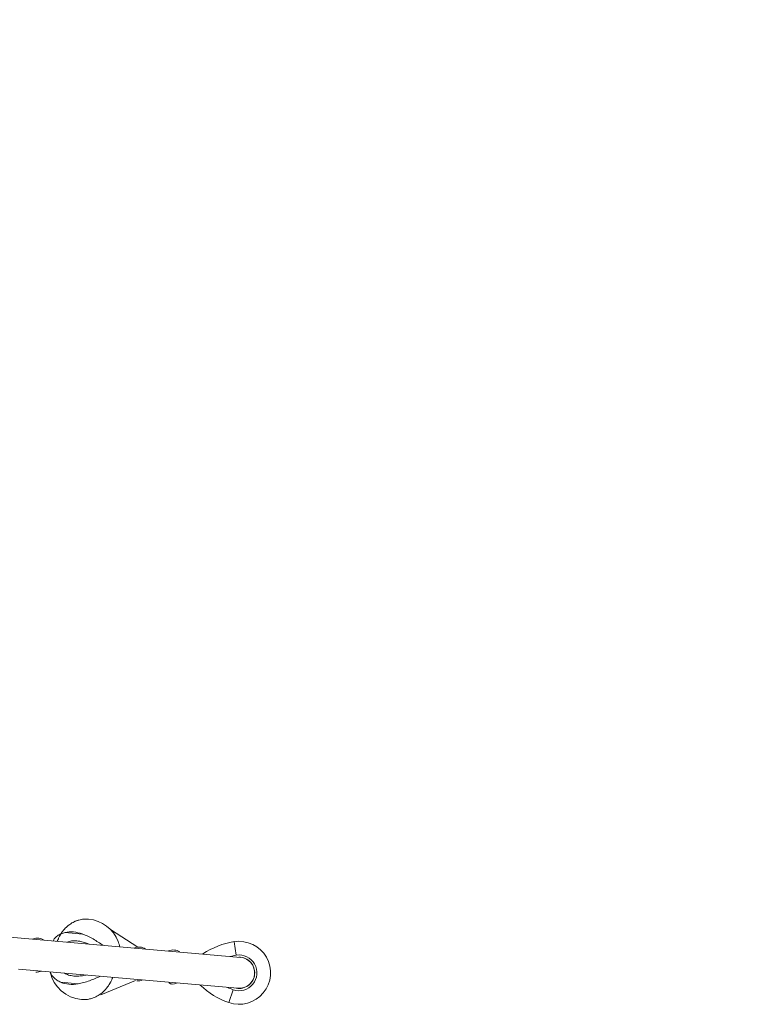
# Model space of a CAD drawing. Units: millimetres. Extents: x -11418 to 11332, y -6929 to 10113.
# Drawn here: x 2404 to 3347, y 327 to 1593 of the extents above; entities that cross this region are included whole.
import ezdxf

# ---------------------------------------------------------------- set-up
doc = ezdxf.new("R2010")
doc.units = ezdxf.units.MM
doc.header["$MEASUREMENT"] = 0
doc.linetypes.add('DASHEDX2', pattern=[1.5, 1, -0.5])
doc.layers.add('PRO_Equipment', color=7, linetype='Continuous', lineweight=20)
doc.layers.add('PRO_Impact Area', color=6, linetype='DASHEDX2', lineweight=20)

msp = doc.modelspace()

# ---------------------------------------------------------------- linework, layer by layer
at = {"layer": 'PRO_Equipment'}
for p, q in [((2462.2, 419.7), (2484.2, 417.7)), ((2555.6, 401), (2520.3, 423.5)), ((2405.3, 412.4), (2345.1, 417.7)), ((2687.5, 387.7), (2405.3, 412.4)), ((2682.1, 390.5), (2679.4, 407.8)), ((2639.3, 392.1), (2639.4, 391.9)), ((2401.8, 372.6), (2684, 347.9)), ((2456.6, 355.6), (2478.6, 353.7)), ((2508, 339.6), (2552.4, 358)), ((2635.9, 352.1), (2635.8, 352)), ((2672.5, 329.5), (2678.2, 346.1))]:
    msp.add_line(p, q, dxfattribs=at)
for centre, radius, start, end in [((2488.1, 392), 45, 20.7265, 84.9998), ((2426.7, 397.4), 15, 84.9933, 114.2136), ((2426.7, 397.4), 15, 84.9933, 114.1803), ((2426.7, 397.4), 15, 55.766, 84.9933), ((2695, 309.1), 100, 99.0004, 123.8691), ((2685.7, 367.8), 40.5, 251.0025, 99.0011), ((2556.8, 386), 15, 85.0008, 114.2206), ((2556.8, 386), 15, 85.0008, 114.2206), ((2556.8, 386), 15, 55.7764, 85.0008), ((2601.2, 382.2), 15, 84.9935, 114.2985), ((2601.2, 382.2), 15, 84.9935, 114.1818), ((2601.2, 382.2), 15, 55.7733, 84.9935), ((2695, 309.1), 100, 123.8691, 123.9827), ((2695, 309.1), 82.5, 99, 104.5731), ((2685.7, 367.8), 23, 251, 99), ((2685.7, 367.8), 20.1, 355, 90.713), ((2685.8, 367.8), 20, 355, 85), ((2425.5, 383.7), 15, 265.0021, 294.2393), ((2486.9, 378.3), 45, 191.9048, 265.0021), ((2555.6, 372.3), 15, 264.9945, 294.2292), ((2600, 368.4), 15, 265.0018, 294.221), ((2685.7, 367.8), 20.1, 259.2777, 355), ((2685.8, 367.8), 20, 265, 355), ((2705.1, 424.1), 100, 226.0158, 226.1306), ((2705.1, 424.1), 100, 226.0158, 226.1306), ((2705.1, 424.1), 100, 226.1306, 251.001), ((2705.1, 424.1), 100, 226.1306, 251.001), ((2705.1, 424.1), 82.5, 245.4263, 251)]:
    msp.add_arc(centre, radius, start, end, dxfattribs=at)
for centre, major_axis, ratio, start_param, end_param in [((2482, 384.6), (33.2, -27.1), 0.706507, 2.038228, 2.638068), ((2497.9, 391.2), (3.5, 40.2), 0.870984, 5.042837, 5.216952)]:
    msp.add_ellipse(centre, major_axis=major_axis, ratio=ratio, start_param=start_param, end_param=end_param, dxfattribs=at)
at = {"layer": 'PRO_Equipment', "extrusion": (1.22461e-16, -2.46519e-32, -1)}
msp.add_ellipse((2482.2, 386.7), major_axis=(-37.4, -21), ratio=0.706507, start_param=5.179821, end_param=5.77966, dxfattribs=at)
at = {"layer": 'PRO_Equipment'}
for points, knots in [([(2492.1, 436.9), (2491.8, 436.9), (2491.3, 436.9), (2490.2, 437), (2489.5, 437), (2488.4, 437), (2487.4, 437), (2485.3, 436.8), (2482.7, 436.5), (2480.6, 436), (2479.1, 435.5), (2478.1, 435.2), (2476.7, 434.7), (2475.8, 434.4), (2475.1, 434.1), (2474.5, 433.8), (2472.9, 433.1), (2470.8, 431.9), (2468.9, 430.7), (2467.6, 429.8), (2466.7, 429.1), (2465.4, 428.1), (2464, 426.9), (2463.1, 426), (2462.3, 425.2), (2461.9, 424.7), (2461.2, 424), (2460.6, 423.3), (2459.9, 422.5), (2459.3, 421.8), (2458.5, 420.7), (2457.6, 419.5), (2456.7, 418.1), (2456.1, 417.1), (2455.6, 416.3), (2455.2, 415.6), (2454.6, 414.5), (2454, 413.2), (2453.4, 411.9), (2452.9, 410.8), (2452.5, 410), (2452.2, 409.2), (2452, 408.6), (2451.9, 408.4)], [0, 0, 0, 0, 0.015625, 0.03125, 0.0625, 0.0625, 0.09375, 0.125, 0.1875, 0.25, 0.25, 0.28125, 0.3125, 0.335938, 0.335938, 0.359375, 0.375, 0.4375, 0.5, 0.5, 0.53125, 0.5625, 0.59375, 0.632812, 0.632812, 0.65625, 0.671875, 0.6875, 0.703125, 0.734375, 0.734375, 0.78125, 0.8125, 0.828125, 0.84375, 0.859375, 0.875, 0.90625, 0.9375, 0.953125, 0.96875, 0.984375, 1, 1, 1, 1]), ([(2492.4, 404.8), (2490.5, 405.6), (2486.5, 407), (2481.3, 408.3), (2478.2, 408.7), (2475.8, 408.9), (2473.5, 409), (2470.2, 408.8), (2467.2, 408.2), (2465.6, 407.6), (2464.8, 407.2)], [0, 0, 0, 0, 0.1875, 0.375, 0.5, 0.5, 0.625, 0.75, 0.875, 1, 1, 1, 1]), ([(2510.8, 403.2), (2506.8, 405.8), (2502.5, 408.7), (2495.7, 412.6), (2491.2, 415), (2486.5, 416.9), (2484.2, 417.7)], [0, 0, 0, 0, 0.5, 0.5, 0.75, 1, 1, 1, 1]), ([(2489, 365), (2486.9, 364.5), (2482.7, 363.8), (2477.4, 363.5), (2474.3, 363.6), (2471.9, 363.8), (2469.6, 364.1), (2466.4, 364.9), (2463.6, 366), (2462, 366.9), (2461.3, 367.4)], [0, 0, 0, 0, 0.1875, 0.375, 0.5, 0.5, 0.625, 0.75, 0.875, 1, 1, 1, 1]), ([(2507.3, 363.4), (2502.9, 361.5), (2498.2, 359.4), (2490.9, 356.8), (2485.9, 355.2), (2481, 354.1), (2478.6, 353.7)], [0, 0, 0, 0, 0.5, 0.5, 0.75, 1, 1, 1, 1]), ([(2483, 333.5), (2483.4, 333.4), (2483.8, 333.4), (2484.8, 333.3), (2486, 333.3), (2487.7, 333.4), (2488.7, 333.4), (2490.3, 333.6), (2491.3, 333.7), (2493.1, 334.1), (2493.9, 334.2), (2497, 335), (2499.2, 335.9), (2502.4, 337.4), (2504.3, 338.4), (2506.6, 339.9), (2508.4, 341.2), (2509.4, 342.1), (2510.3, 342.8), (2511, 343.5), (2511.5, 343.9), (2512.3, 344.7), (2513.4, 345.8), (2514.4, 347), (2515.5, 348.3), (2516.1, 349), (2516.8, 350), (2517.3, 350.7), (2518, 351.7), (2518.5, 352.5), (2519, 353.2), (2519.5, 354.1), (2519.9, 354.8), (2520.7, 356.3), (2521.5, 357.9), (2522.2, 359.5), (2522.5, 360.3), (2522.8, 361), (2523, 361.7), (2523.1, 362)], [0, 0, 0, 0, 0.023438, 0.023438, 0.0625, 0.09375, 0.125, 0.125, 0.1875, 0.1875, 0.234375, 0.234375, 0.375, 0.375, 0.4375, 0.5, 0.53125, 0.5625, 0.578125, 0.59375, 0.617188, 0.617188, 0.65625, 0.703125, 0.703125, 0.75, 0.75, 0.773438, 0.796875, 0.8125, 0.828125, 0.84375, 0.867188, 0.867188, 0.9375, 0.960938, 0.960938, 0.984375, 1, 1, 1, 1]), ([(2598.7, 353.4), (2598.6, 353.5), (2598.5, 353.5), (2598.2, 353.5), (2598, 353.6), (2597.8, 353.6), (2597.5, 353.8), (2597.2, 353.9), (2596.8, 354.1), (2596.6, 354.3), (2596.4, 354.5), (2596, 354.8), (2595.8, 355), (2595.5, 355.4), (2595.3, 355.6), (2595.3, 355.7)], [0, 0, 0, 0, 0.09375, 0.09375, 0.1875, 0.25, 0.25, 0.5, 0.5, 0.5625, 0.6875, 0.6875, 0.875, 0.9375, 1, 1, 1, 1])]:
    msp.add_open_spline(points, degree=3, knots=knots, dxfattribs=at)
for points in [[(2462.2, 419.7), (2460.2, 419.2), (2456.5, 418), (2451.8, 415.4), (2448.3, 412.2), (2446.9, 409.9), (2446.4, 408.8)], [(2456.6, 355.6), (2454.7, 356.4), (2451.3, 358.2), (2447.1, 361.6), (2444.2, 365.4), (2443.2, 367.8), (2442.9, 369)]]:
    msp.add_open_spline(points, degree=3, dxfattribs=at)
at = {"layer": 'PRO_Impact Area'}
msp.add_arc((2762.5, 982.5), 1500, 355, 85, dxfattribs=at)

doc.saveas('drawing.dxf')
